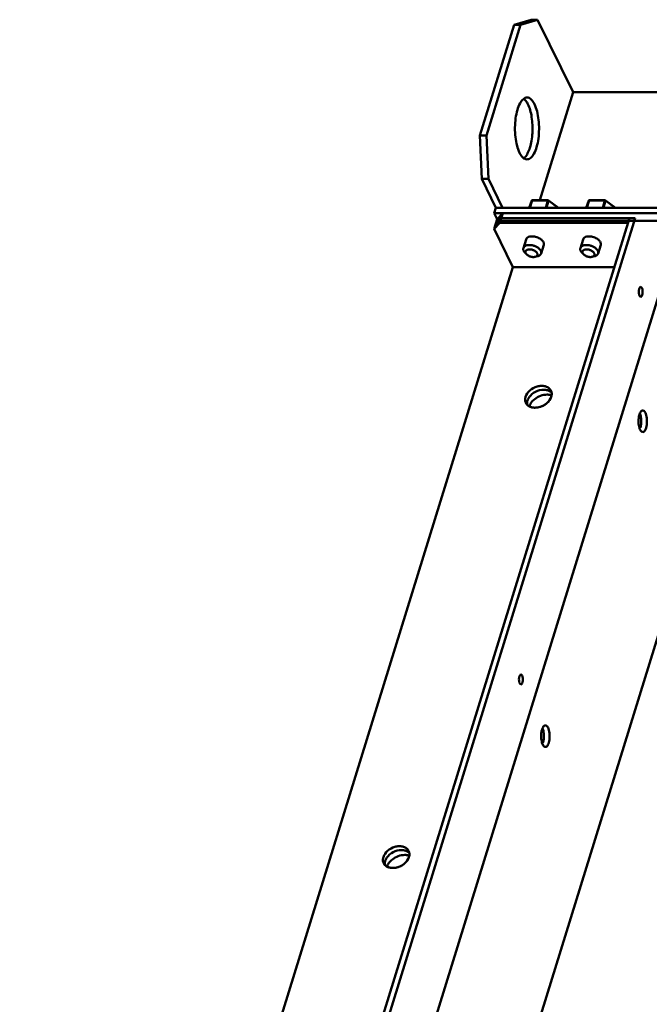
# Model space of a CAD drawing. Units: millimetres. Extents: x -1871 to 16091, y 2373 to 20293.
# Drawn here: x -1552 to -1348, y 8412 to 8731 of the extents above; entities that cross this region are included whole.
import ezdxf

# ---------------------------------------------------------------- set-up
doc = ezdxf.new("R2010")
doc.units = ezdxf.units.MM
doc.layers.add('AM_0', color=7, linetype='Continuous', lineweight=50)

msp = doc.modelspace()

# ---------------------------------------------------------------- linework, layer by layer
at = {"layer": 'AM_0'}
for p, q in [((-1391.843, 8728.981), (-1386.372, 8730.598)), ((-1384.254, 8730.598), (-1389.725, 8728.981)), ((-1384.254, 8730.598), (-1386.372, 8730.598)), ((-1372.753, 8707.163), (-1384.254, 8730.598)), ((-1391.843, 8728.981), (-1402.906, 8693.183)), ((-1400.787, 8693.183), (-1389.725, 8728.981)), ((-1389.725, 8728.981), (-1391.843, 8728.981)), ((-1372.753, 8707.163), (-1383.551, 8672.221)), ((-1028.595, 8707.163), (-1372.753, 8707.163)), ((-1402.276, 8679.133), (-1402.906, 8693.183)), ((-1402.906, 8693.183), (-1400.787, 8693.183)), ((-1400.787, 8693.183), (-1400.157, 8679.133)), ((-1397.7, 8669.809), (-1402.276, 8679.133)), ((-1402.276, 8679.133), (-1400.157, 8679.133)), ((-1395.582, 8669.809), (-1400.157, 8679.133)), ((-1385.931, 8672.221), (-1380.826, 8672.221)), ((-1367.51, 8672.221), (-1362.405, 8672.221)), ((-1397.7, 8669.809), (-1398.257, 8668.007)), ((-1025.591, 8669.809), (-1397.7, 8669.809)), ((-1386.951, 8669.809), (-1386.119, 8672.089)), ((-1386.121, 8672.083), (-1386.824, 8669.809)), ((-1385.992, 8672.145), (-1386.714, 8669.809)), ((-1386.121, 8672.083), (-1386.105, 8672.109)), ((-1386.119, 8672.089), (-1386.121, 8672.083)), ((-1385.992, 8672.145), (-1380.887, 8672.145)), ((-1380.887, 8672.145), (-1381.609, 8669.809)), ((-1380.697, 8672.083), (-1381.4, 8669.809)), ((-1380.707, 8672.181), (-1377.513, 8669.809)), ((-1380.697, 8672.083), (-1377.636, 8669.809)), ((-1368.53, 8669.809), (-1367.698, 8672.089)), ((-1367.7, 8672.083), (-1368.403, 8669.809)), ((-1367.571, 8672.145), (-1368.293, 8669.809)), ((-1367.7, 8672.083), (-1367.683, 8672.109)), ((-1367.698, 8672.089), (-1367.7, 8672.083)), ((-1367.571, 8672.145), (-1362.466, 8672.145)), ((-1362.466, 8672.145), (-1363.188, 8669.809)), ((-1362.276, 8672.083), (-1362.979, 8669.809)), ((-1362.286, 8672.181), (-1359.092, 8669.809)), ((-1362.276, 8672.083), (-1359.215, 8669.809)), ((-1519.377, 8132.995), (-1354.53, 8666.441)), ((-1352.688, 8666.441), (-1517.535, 8132.995)), ((-1397.342, 8666.143), (-1398.31, 8663.009)), ((-1398.257, 8668.007), (-1397.342, 8666.143)), ((-1398.257, 8668.007), (-1026.148, 8668.007)), ((-1397.826, 8664.576), (-1395.978, 8666.441)), ((-1397.342, 8666.143), (-1395.494, 8668.007)), ((-1395.494, 8668.007), (-1396.462, 8664.874)), ((-1395.978, 8666.441), (-1352.688, 8666.441)), ((-1396.462, 8664.874), (-1398.31, 8663.009)), ((-1392.209, 8650.577), (-1398.31, 8663.009)), ((-1396.263, 8665.516), (-1398.112, 8663.652)), ((-1396.462, 8664.874), (-1355.014, 8664.874)), ((-1396.263, 8665.516), (-1029.681, 8665.516)), ((-1387.988, 8659.544), (-1388.848, 8656.763)), ((-1369.567, 8659.544), (-1370.426, 8656.763)), ((-1382.256, 8657.772), (-1383.115, 8654.991)), ((-1363.835, 8657.772), (-1364.694, 8654.991)), ((-1387.827, 8654.753), (-1388.387, 8655.365)), ((-1385.092, 8653.907), (-1384.284, 8654.097)), ((-1369.406, 8654.753), (-1369.966, 8655.365)), ((-1366.671, 8653.907), (-1365.863, 8654.097)), ((-1551.67, 8134.562), (-1392.209, 8650.577)), ((-1502.226, 8132.84), (-1342.419, 8649.976)), ((-1392.209, 8650.577), (-1359.432, 8650.577)), ((-1471.349, 8123.663), (-1331.55, 8576.055))]:
    msp.add_line(p, q, dxfattribs=at)
for centre, radius, start, end in [((-1390.339, 8702.828), 2.743, 49.3669, 54.0336), ((-1385.931, 8672.021), 0.2, 90.00267, 143.5513), ((-1380.826, 8672.021), 0.2, 53.3926, 90.0063), ((-1367.51, 8672.021), 0.2, 90.00267, 143.5513), ((-1362.405, 8672.021), 0.2, 53.3926, 90.0063), ((-1385.93, 8672.02), 0.201, 143.61445, 159.87833), ((-1367.509, 8672.02), 0.201, 143.61445, 159.87833), ((-1383.2, 8658.064), 0.988, 342.83405, 353.05496), ((-1364.778, 8658.064), 0.988, 342.83405, 353.05496), ((-1381.18, 8604.247), 5.118, 83.45999, 90.04902), ((-1381.118, 8604.776), 4.586, 76.28398, 83.47731), ((-1381.764, 8608.03), 2.828, 51.86625, 59.9822), ((-1382.044, 8609.617), 2.349, 26.13927, 34.1385), ((-1381.011, 8605.23), 4.12, 71.75795, 76.23576), ((-1381.629, 8608.204), 2.608, 43.27745, 51.85316), ((-1385.886, 8607.729), 2.37, 195.68273, 206.10038), ((-1385.003, 8606.528), 2.647, 178.30852, 186.67059), ((-1384.717, 8606.519), 2.933, 170.41237, 178.30488), ((-1384.427, 8606.47), 3.227, 162.77444, 170.412), ((-1383.033, 8604.204), 4.159, 154.81051, 160.48733), ((-1428.037, 8460.785), 2.349, 26.13927, 34.1385), ((-1427.173, 8455.415), 5.118, 83.45999, 90.04902), ((-1427.111, 8455.944), 4.586, 76.28398, 83.47731), ((-1427.757, 8459.198), 2.828, 51.86625, 59.9822), ((-1427.004, 8456.398), 4.12, 71.75795, 76.23576), ((-1427.621, 8459.371), 2.608, 43.27745, 51.85316), ((-1431.879, 8458.897), 2.37, 195.68273, 206.10038), ((-1430.996, 8457.696), 2.647, 178.30852, 186.67059), ((-1430.71, 8457.687), 2.933, 170.41237, 178.30488), ((-1430.42, 8457.638), 3.227, 162.77444, 170.412), ((-1429.025, 8455.372), 4.159, 154.81051, 160.48733)]:
    msp.add_arc(centre, radius, start, end, dxfattribs=at)
for points, knots in [([(-1390.087, 8687.591), (-1390.439, 8688.309), (-1391.001, 8689.976), (-1391.475, 8692.705), (-1391.618, 8695.683), (-1391.416, 8698.637), (-1390.889, 8701.298), (-1390.182, 8703.198), (-1389.457, 8704.348), (-1388.902, 8704.949), (-1388.304, 8705.332), (-1387.87, 8705.424), (-1387.666, 8705.424)], [0, 0, 0, 0, 0.1234786, 0.2691138, 0.4261631, 0.5821148, 0.7246382, 0.8434617, 0.8921063, 0.9334628, 0.9686069, 1, 1, 1, 1]), ([(-1388.552, 8704.91), (-1388.525, 8704.887), (-1388.415, 8704.789), (-1388.311, 8704.683), (-1388.236, 8704.599)], [0, 0, 0, 0, 0.2411895, 1, 1, 1, 1]), ([(-1388.236, 8704.599), (-1388.155, 8704.509), (-1387.817, 8704.095), (-1387.546, 8703.628), (-1387.364, 8703.257)], [0, 0, 0, 0, 0.2263118, 1, 1, 1, 1]), ([(-1387.666, 8705.424), (-1387.444, 8705.424), (-1386.967, 8705.313), (-1386.322, 8704.859), (-1385.731, 8704.155), (-1385.403, 8703.579), (-1385.245, 8703.257)], [0, 0, 0, 0, 0.1954243, 0.4178651, 0.6842472, 1, 1, 1, 1]), ([(-1387.364, 8703.257), (-1387.07, 8702.657), (-1386.578, 8701.288), (-1386.108, 8699.037), (-1385.872, 8696.547), (-1385.888, 8693.983), (-1386.154, 8691.514), (-1386.652, 8689.302), (-1387.345, 8687.49), (-1387.991, 8686.492), (-1388.353, 8686.124)], [0, 0, 0, 0, 0.1124634, 0.2434412, 0.3861831, 0.5326252, 0.6743246, 0.8033269, 0.913122, 1, 1, 1, 1]), ([(-1385.245, 8703.257), (-1384.893, 8702.538), (-1384.331, 8700.871), (-1383.857, 8698.143), (-1383.714, 8695.165), (-1383.916, 8692.211), (-1384.444, 8689.55), (-1385.15, 8687.649), (-1385.875, 8686.5), (-1386.43, 8685.899), (-1387.028, 8685.516), (-1387.463, 8685.424), (-1387.666, 8685.424)], [0, 0, 0, 0, 0.1234786, 0.2691138, 0.4261631, 0.5821148, 0.7246382, 0.8434617, 0.8921063, 0.9334628, 0.9686069, 1, 1, 1, 1]), ([(-1387.666, 8685.424), (-1387.888, 8685.424), (-1388.365, 8685.535), (-1389.01, 8685.989), (-1389.601, 8686.693), (-1389.929, 8687.269), (-1390.087, 8687.591)], [0, 0, 0, 0, 0.1954243, 0.4178651, 0.6842472, 1, 1, 1, 1]), ([(-1388.353, 8686.124), (-1388.383, 8686.094), (-1388.499, 8685.98), (-1388.624, 8685.875), (-1388.721, 8685.804)], [0, 0, 0, 0, 0.2603231, 1, 1, 1, 1]), ([(-1385.992, 8672.145), (-1385.989, 8672.156), (-1385.982, 8672.176), (-1385.967, 8672.2), (-1385.951, 8672.216), (-1385.937, 8672.221), (-1385.931, 8672.221)], [0, 0, 0, 0, 0.3324861, 0.6071563, 0.8236101, 1, 1, 1, 1]), ([(-1380.826, 8672.221), (-1380.832, 8672.221), (-1380.846, 8672.216), (-1380.862, 8672.2), (-1380.877, 8672.176), (-1380.884, 8672.156), (-1380.887, 8672.145)], [0, 0, 0, 0, 0.1763941, 0.3928606, 0.6675322, 1, 1, 1, 1]), ([(-1367.571, 8672.145), (-1367.568, 8672.156), (-1367.56, 8672.176), (-1367.546, 8672.2), (-1367.53, 8672.216), (-1367.516, 8672.221), (-1367.51, 8672.221)], [0, 0, 0, 0, 0.3324861, 0.6071563, 0.8236101, 1, 1, 1, 1]), ([(-1362.405, 8672.221), (-1362.411, 8672.221), (-1362.425, 8672.216), (-1362.441, 8672.2), (-1362.455, 8672.176), (-1362.463, 8672.156), (-1362.466, 8672.145)], [0, 0, 0, 0, 0.1763941, 0.3928606, 0.6675322, 1, 1, 1, 1]), ([(-1386.105, 8672.109), (-1386.102, 8672.111), (-1386.09, 8672.122), (-1386.075, 8672.129), (-1386.064, 8672.134)], [0, 0, 0, 0, 0.2323954, 1, 1, 1, 1]), ([(-1386.064, 8672.134), (-1386.059, 8672.136), (-1386.035, 8672.143), (-1386.011, 8672.145), (-1385.992, 8672.145)], [0, 0, 0, 0, 0.2311785, 1, 1, 1, 1]), ([(-1380.887, 8672.145), (-1380.853, 8672.145), (-1380.786, 8672.133), (-1380.724, 8672.103), (-1380.697, 8672.083)], [0, 0, 0, 0, 0.5025439, 1, 1, 1, 1]), ([(-1380.697, 8672.083), (-1380.694, 8672.094), (-1380.69, 8672.112), (-1380.688, 8672.136), (-1380.69, 8672.16), (-1380.699, 8672.175), (-1380.707, 8672.181)], [0, 0, 0, 0, 0.3233427, 0.5322159, 0.7113587, 1, 1, 1, 1]), ([(-1367.683, 8672.109), (-1367.681, 8672.111), (-1367.669, 8672.122), (-1367.654, 8672.129), (-1367.643, 8672.134)], [0, 0, 0, 0, 0.2323954, 1, 1, 1, 1]), ([(-1367.643, 8672.134), (-1367.637, 8672.136), (-1367.614, 8672.143), (-1367.59, 8672.145), (-1367.571, 8672.145)], [0, 0, 0, 0, 0.2311785, 1, 1, 1, 1]), ([(-1362.466, 8672.145), (-1362.432, 8672.145), (-1362.365, 8672.133), (-1362.303, 8672.103), (-1362.276, 8672.083)], [0, 0, 0, 0, 0.5025439, 1, 1, 1, 1]), ([(-1362.276, 8672.083), (-1362.273, 8672.094), (-1362.268, 8672.112), (-1362.267, 8672.136), (-1362.269, 8672.16), (-1362.278, 8672.175), (-1362.286, 8672.181)], [0, 0, 0, 0, 0.3233427, 0.5322159, 0.7113587, 1, 1, 1, 1]), ([(-1387.988, 8659.544), (-1387.917, 8659.774), (-1387.544, 8660.223), (-1387.016, 8660.401), (-1386.723, 8660.459)], [0, 0, 0, 0, 0.4458851, 1, 1, 1, 1]), ([(-1386.723, 8660.459), (-1386.669, 8660.47), (-1386.442, 8660.508), (-1386.212, 8660.523), (-1386.037, 8660.523)], [0, 0, 0, 0, 0.2397685, 1, 1, 1, 1]), ([(-1386.037, 8660.523), (-1385.528, 8660.523), (-1384.515, 8660.342), (-1383.589, 8659.89), (-1383.185, 8659.589)], [0, 0, 0, 0, 0.5026019, 1, 1, 1, 1]), ([(-1383.185, 8659.589), (-1383.093, 8659.521), (-1382.77, 8659.258), (-1382.492, 8658.929), (-1382.359, 8658.658)], [0, 0, 0, 0, 0.2757722, 1, 1, 1, 1]), ([(-1369.567, 8659.544), (-1369.496, 8659.774), (-1369.123, 8660.223), (-1368.595, 8660.401), (-1368.302, 8660.459)], [0, 0, 0, 0, 0.4458851, 1, 1, 1, 1]), ([(-1368.302, 8660.459), (-1368.248, 8660.47), (-1368.021, 8660.508), (-1367.791, 8660.523), (-1367.616, 8660.523)], [0, 0, 0, 0, 0.2397685, 1, 1, 1, 1]), ([(-1367.616, 8660.523), (-1367.107, 8660.523), (-1366.094, 8660.342), (-1365.168, 8659.89), (-1364.764, 8659.589)], [0, 0, 0, 0, 0.5026019, 1, 1, 1, 1]), ([(-1364.764, 8659.589), (-1364.671, 8659.521), (-1364.349, 8659.258), (-1364.071, 8658.929), (-1363.938, 8658.658)], [0, 0, 0, 0, 0.2757722, 1, 1, 1, 1]), ([(-1388.848, 8656.763), (-1388.869, 8656.695), (-1388.896, 8656.552), (-1388.891, 8656.329), (-1388.841, 8656.1), (-1388.781, 8655.951), (-1388.745, 8655.877)], [0, 0, 0, 0, 0.2336985, 0.4744525, 0.7284652, 1, 1, 1, 1]), ([(-1383.218, 8655.877), (-1383.271, 8655.985), (-1383.405, 8656.2), (-1383.666, 8656.497), (-1383.989, 8656.778), (-1384.501, 8657.126), (-1385.233, 8657.469), (-1386.022, 8657.674), (-1386.659, 8657.744), (-1387.114, 8657.745), (-1387.539, 8657.696), (-1387.923, 8657.598), (-1388.256, 8657.453), (-1388.529, 8657.263), (-1388.733, 8657.033), (-1388.819, 8656.854), (-1388.848, 8656.763)], [0, 0, 0, 0, 0.0543719, 0.1140111, 0.1786176, 0.2474791, 0.3935212, 0.5422962, 0.6144166, 0.6833077, 0.747952, 0.8076308, 0.8620453, 0.9114639, 0.9568682, 1, 1, 1, 1]), ([(-1384.381, 8655.094), (-1384.423, 8655.18), (-1384.535, 8655.351), (-1384.757, 8655.582), (-1385.033, 8655.795), (-1385.353, 8655.982), (-1385.706, 8656.135), (-1386.079, 8656.249), (-1386.456, 8656.32), (-1386.826, 8656.345), (-1387.172, 8656.323), (-1387.484, 8656.255), (-1387.75, 8656.142), (-1387.96, 8655.987), (-1388.105, 8655.793), (-1388.172, 8655.568), (-1388.159, 8655.326), (-1388.103, 8655.171), (-1388.066, 8655.094)], [0, 0, 0, 0, 0.0572314, 0.1209497, 0.1905347, 0.2647137, 0.3417906, 0.419831, 0.4968254, 0.5708458, 0.6402098, 0.7036668, 0.7606294, 0.8114652, 0.8577898, 0.9024721, 0.9489336, 1, 1, 1, 1]), ([(-1382.359, 8658.658), (-1382.33, 8658.599), (-1382.235, 8658.374), (-1382.197, 8658.122), (-1382.219, 8657.944)], [0, 0, 0, 0, 0.2692374, 1, 1, 1, 1]), ([(-1370.426, 8656.763), (-1370.447, 8656.695), (-1370.475, 8656.552), (-1370.47, 8656.329), (-1370.42, 8656.1), (-1370.36, 8655.951), (-1370.323, 8655.877)], [0, 0, 0, 0, 0.2336985, 0.4744525, 0.7284652, 1, 1, 1, 1]), ([(-1364.797, 8655.877), (-1364.85, 8655.985), (-1364.984, 8656.2), (-1365.245, 8656.497), (-1365.568, 8656.778), (-1366.079, 8657.126), (-1366.812, 8657.469), (-1367.601, 8657.674), (-1368.238, 8657.744), (-1368.693, 8657.745), (-1369.118, 8657.696), (-1369.502, 8657.598), (-1369.835, 8657.453), (-1370.108, 8657.263), (-1370.312, 8657.033), (-1370.398, 8656.854), (-1370.426, 8656.763)], [0, 0, 0, 0, 0.0543719, 0.1140111, 0.1786176, 0.2474791, 0.3935212, 0.5422962, 0.6144166, 0.6833077, 0.747952, 0.8076308, 0.8620453, 0.9114639, 0.9568682, 1, 1, 1, 1]), ([(-1365.96, 8655.094), (-1366.002, 8655.18), (-1366.114, 8655.351), (-1366.335, 8655.582), (-1366.611, 8655.795), (-1366.932, 8655.982), (-1367.285, 8656.135), (-1367.657, 8656.249), (-1368.035, 8656.32), (-1368.404, 8656.345), (-1368.751, 8656.323), (-1369.063, 8656.255), (-1369.329, 8656.142), (-1369.539, 8655.987), (-1369.683, 8655.793), (-1369.751, 8655.568), (-1369.738, 8655.326), (-1369.682, 8655.171), (-1369.644, 8655.094)], [0, 0, 0, 0, 0.0572314, 0.1209497, 0.1905347, 0.2647137, 0.3417906, 0.419831, 0.4968254, 0.5708458, 0.6402098, 0.7036668, 0.7606294, 0.8114652, 0.8577898, 0.9024721, 0.9489336, 1, 1, 1, 1]), ([(-1363.938, 8658.658), (-1363.909, 8658.599), (-1363.814, 8658.374), (-1363.776, 8658.122), (-1363.798, 8657.944)], [0, 0, 0, 0, 0.2692374, 1, 1, 1, 1]), ([(-1388.745, 8655.877), (-1388.723, 8655.833), (-1388.623, 8655.65), (-1388.495, 8655.483), (-1388.387, 8655.365)], [0, 0, 0, 0, 0.2354446, 1, 1, 1, 1]), ([(-1388.066, 8655.094), (-1388.051, 8655.064), (-1387.985, 8654.942), (-1387.899, 8654.831), (-1387.827, 8654.753)], [0, 0, 0, 0, 0.2353896, 1, 1, 1, 1]), ([(-1387.827, 8654.753), (-1387.751, 8654.669), (-1387.577, 8654.51), (-1387.275, 8654.305), (-1386.933, 8654.13), (-1386.564, 8653.993), (-1386.181, 8653.898), (-1385.8, 8653.849), (-1385.435, 8653.848), (-1385.202, 8653.881), (-1385.092, 8653.907)], [0, 0, 0, 0, 0.1137108, 0.2368029, 0.36664, 0.4999961, 0.6333522, 0.7631901, 0.8862808, 1, 1, 1, 1]), ([(-1385.092, 8653.907), (-1385.012, 8653.926), (-1384.861, 8653.972), (-1384.659, 8654.072), (-1384.494, 8654.199), (-1384.372, 8654.351), (-1384.298, 8654.523), (-1384.275, 8654.71), (-1384.302, 8654.905), (-1384.351, 8655.031), (-1384.381, 8655.094)], [0, 0, 0, 0, 0.1505813, 0.2881099, 0.4136382, 0.5299103, 0.641373, 0.7535164, 0.8717322, 1, 1, 1, 1]), ([(-1384.284, 8654.097), (-1384.139, 8654.131), (-1383.87, 8654.217), (-1383.519, 8654.416), (-1383.295, 8654.636), (-1383.174, 8654.834), (-1383.131, 8654.938), (-1383.115, 8654.991)], [0, 0, 0, 0, 0.2895887, 0.5485784, 0.7815749, 0.8917998, 1, 1, 1, 1]), ([(-1383.115, 8654.991), (-1383.094, 8655.059), (-1383.067, 8655.202), (-1383.071, 8655.425), (-1383.121, 8655.654), (-1383.182, 8655.803), (-1383.218, 8655.877)], [0, 0, 0, 0, 0.2336985, 0.4744525, 0.7284652, 1, 1, 1, 1]), ([(-1370.323, 8655.877), (-1370.302, 8655.833), (-1370.202, 8655.65), (-1370.073, 8655.483), (-1369.966, 8655.365)], [0, 0, 0, 0, 0.2354446, 1, 1, 1, 1]), ([(-1369.644, 8655.094), (-1369.63, 8655.064), (-1369.563, 8654.942), (-1369.478, 8654.831), (-1369.406, 8654.753)], [0, 0, 0, 0, 0.2353896, 1, 1, 1, 1]), ([(-1369.406, 8654.753), (-1369.33, 8654.669), (-1369.156, 8654.51), (-1368.854, 8654.305), (-1368.512, 8654.13), (-1368.142, 8653.993), (-1367.76, 8653.898), (-1367.379, 8653.849), (-1367.014, 8653.848), (-1366.78, 8653.881), (-1366.671, 8653.907)], [0, 0, 0, 0, 0.1137108, 0.2368029, 0.36664, 0.4999961, 0.6333522, 0.7631901, 0.8862808, 1, 1, 1, 1]), ([(-1366.671, 8653.907), (-1366.591, 8653.926), (-1366.44, 8653.972), (-1366.237, 8654.072), (-1366.073, 8654.199), (-1365.951, 8654.351), (-1365.877, 8654.523), (-1365.853, 8654.71), (-1365.881, 8654.905), (-1365.929, 8655.031), (-1365.96, 8655.094)], [0, 0, 0, 0, 0.1505813, 0.2881099, 0.4136382, 0.5299103, 0.641373, 0.7535164, 0.8717322, 1, 1, 1, 1]), ([(-1365.863, 8654.097), (-1365.718, 8654.131), (-1365.449, 8654.217), (-1365.097, 8654.416), (-1364.874, 8654.636), (-1364.752, 8654.834), (-1364.71, 8654.938), (-1364.694, 8654.991)], [0, 0, 0, 0, 0.2895887, 0.5485784, 0.7815749, 0.8917998, 1, 1, 1, 1]), ([(-1364.694, 8654.991), (-1364.673, 8655.059), (-1364.645, 8655.202), (-1364.65, 8655.425), (-1364.7, 8655.654), (-1364.761, 8655.803), (-1364.797, 8655.877)], [0, 0, 0, 0, 0.2336985, 0.4744525, 0.7284652, 1, 1, 1, 1]), ([(-1350.908, 8644.212), (-1351.064, 8644.212), (-1351.285, 8643.943), (-1351.421, 8643.556), (-1351.542, 8642.964), (-1351.543, 8642.213), (-1351.418, 8641.609), (-1351.296, 8641.359)], [0, 0, 0, 0, 0.1510955, 0.270901, 0.4145798, 0.729515, 1, 1, 1, 1]), ([(-1350.521, 8643.866), (-1350.546, 8643.917), (-1350.63, 8644.068), (-1350.788, 8644.212), (-1350.908, 8644.212)], [0, 0, 0, 0, 0.321884, 1, 1, 1, 1]), ([(-1350.908, 8641.012), (-1350.753, 8641.012), (-1350.532, 8641.282), (-1350.396, 8641.669), (-1350.275, 8642.261), (-1350.274, 8643.012), (-1350.398, 8643.616), (-1350.521, 8643.866)], [0, 0, 0, 0, 0.1510955, 0.270901, 0.4145798, 0.729515, 1, 1, 1, 1]), ([(-1351.296, 8641.359), (-1351.27, 8641.308), (-1351.187, 8641.157), (-1351.029, 8641.012), (-1350.908, 8641.012)], [0, 0, 0, 0, 0.321884, 1, 1, 1, 1]), ([(-1380.1, 8610.935), (-1380.29, 8611.215), (-1380.821, 8611.717), (-1381.875, 8612.14), (-1383.103, 8612.243), (-1384.841, 8611.949), (-1386.799, 8610.906), (-1387.879, 8609.448), (-1388.12, 8608.669)], [0, 0, 0, 0, 0.1035235, 0.2164582, 0.3410725, 0.475374, 0.7508895, 1, 1, 1, 1]), ([(-1388.12, 8608.669), (-1388.161, 8608.536), (-1388.287, 8608.02), (-1388.274, 8607.465), (-1388.169, 8607.089)], [0, 0, 0, 0, 0.2631785, 1, 1, 1, 1]), ([(-1388.015, 8606.687), (-1387.862, 8606.375), (-1387.389, 8605.796), (-1386.355, 8605.267), (-1385.107, 8605.086), (-1383.299, 8605.311), (-1381.231, 8606.346), (-1380.082, 8607.856), (-1379.831, 8608.669)], [0, 0, 0, 0, 0.1026322, 0.2135282, 0.3365409, 0.470446, 0.7481745, 1, 1, 1, 1]), ([(-1386.582, 8609.006), (-1386.663, 8608.916), (-1386.962, 8608.56), (-1387.21, 8608.158), (-1387.351, 8607.844)], [0, 0, 0, 0, 0.2593962, 1, 1, 1, 1]), ([(-1381.573, 8610.897), (-1382.462, 8611.037), (-1384.366, 8610.755), (-1385.956, 8609.702), (-1386.582, 8609.006)], [0, 0, 0, 0, 0.4901767, 1, 1, 1, 1]), ([(-1386.206, 8605.292), (-1385.601, 8605.125), (-1384.245, 8605.09), (-1382.328, 8605.742), (-1380.721, 8606.95), (-1380.011, 8608.085), (-1379.831, 8608.669)], [0, 0, 0, 0, 0.2408597, 0.5042423, 0.7651021, 1, 1, 1, 1]), ([(-1386.187, 8606.948), (-1385.895, 8607.314), (-1384.542, 8608.635), (-1382.602, 8609.366), (-1381.185, 8609.366)], [0, 0, 0, 0, 0.2483047, 1, 1, 1, 1]), ([(-1380.349, 8610.479), (-1380.439, 8610.531), (-1380.825, 8610.727), (-1381.248, 8610.846), (-1381.573, 8610.897)], [0, 0, 0, 0, 0.2398696, 1, 1, 1, 1]), ([(-1379.831, 8608.669), (-1379.728, 8609.002), (-1379.625, 8609.684), (-1379.792, 8610.359), (-1379.936, 8610.652)], [0, 0, 0, 0, 0.5172272, 1, 1, 1, 1]), ([(-1388.015, 8606.687), (-1387.851, 8606.352), (-1387.327, 8605.732), (-1386.597, 8605.4), (-1386.206, 8605.292)], [0, 0, 0, 0, 0.4782716, 1, 1, 1, 1]), ([(-1387.61, 8607.008), (-1387.621, 8606.941), (-1387.656, 8606.68), (-1387.656, 8606.415), (-1387.633, 8606.22)], [0, 0, 0, 0, 0.2561575, 1, 1, 1, 1]), ([(-1386.796, 8605.974), (-1386.757, 8606.059), (-1386.583, 8606.4), (-1386.367, 8606.721), (-1386.187, 8606.948)], [0, 0, 0, 0, 0.2427529, 1, 1, 1, 1]), ([(-1351.509, 8602.165), (-1351.498, 8602.234), (-1351.449, 8602.499), (-1351.385, 8602.761), (-1351.326, 8602.951)], [0, 0, 0, 0, 0.2614886, 1, 1, 1, 1]), ([(-1351.326, 8602.951), (-1351.244, 8603.216), (-1351.068, 8603.665), (-1350.76, 8604.061), (-1350.589, 8604.171)], [0, 0, 0, 0, 0.577685, 1, 1, 1, 1]), ([(-1351.178, 8603.351), (-1351.162, 8603.313), (-1351.096, 8603.149), (-1351.041, 8602.981), (-1351.004, 8602.852)], [0, 0, 0, 0, 0.237304, 1, 1, 1, 1]), ([(-1351.004, 8602.852), (-1350.847, 8602.307), (-1350.691, 8601.143), (-1350.751, 8599.974), (-1350.85, 8599.386)], [0, 0, 0, 0, 0.4873622, 1, 1, 1, 1]), ([(-1350.589, 8604.171), (-1350.562, 8604.187), (-1350.461, 8604.245), (-1350.344, 8604.275), (-1350.258, 8604.275)], [0, 0, 0, 0, 0.2675889, 1, 1, 1, 1]), ([(-1350.258, 8604.275), (-1350.181, 8604.275), (-1349.963, 8604.224), (-1349.655, 8603.953), (-1349.491, 8603.678), (-1349.411, 8603.517)], [0, 0, 0, 0, 0.1958475, 0.545316, 1, 1, 1, 1]), ([(-1349.411, 8603.517), (-1349.288, 8603.265), (-1349.092, 8602.682), (-1348.925, 8601.727), (-1348.876, 8600.684), (-1348.944, 8599.653), (-1349.138, 8598.711), (-1349.435, 8597.865), (-1349.918, 8597.275), (-1350.258, 8597.275)], [0, 0, 0, 0, 0.1242473, 0.2709652, 0.4290143, 0.5860244, 0.7295084, 0.8491168, 1, 1, 1, 1]), ([(-1351.355, 8598.699), (-1351.512, 8599.243), (-1351.668, 8600.407), (-1351.608, 8601.577), (-1351.509, 8602.165)], [0, 0, 0, 0, 0.4873622, 1, 1, 1, 1]), ([(-1350.85, 8599.386), (-1350.861, 8599.316), (-1350.91, 8599.052), (-1350.974, 8598.789), (-1351.033, 8598.599)], [0, 0, 0, 0, 0.2614886, 1, 1, 1, 1]), ([(-1351.106, 8598.033), (-1351.13, 8598.083), (-1351.228, 8598.298), (-1351.305, 8598.523), (-1351.355, 8598.699)], [0, 0, 0, 0, 0.2311984, 1, 1, 1, 1]), ([(-1350.258, 8597.275), (-1350.336, 8597.275), (-1350.554, 8597.326), (-1350.862, 8597.597), (-1351.026, 8597.872), (-1351.106, 8598.033)], [0, 0, 0, 0, 0.1958475, 0.545316, 1, 1, 1, 1]), ([(-1389.639, 8518.88), (-1389.794, 8518.88), (-1390.015, 8518.61), (-1390.151, 8518.224), (-1390.272, 8517.632), (-1390.274, 8516.881), (-1390.149, 8516.277), (-1390.026, 8516.027)], [0, 0, 0, 0, 0.1510955, 0.270901, 0.4145798, 0.729515, 1, 1, 1, 1]), ([(-1389.252, 8518.533), (-1389.277, 8518.585), (-1389.36, 8518.735), (-1389.519, 8518.88), (-1389.639, 8518.88)], [0, 0, 0, 0, 0.321884, 1, 1, 1, 1]), ([(-1389.639, 8515.68), (-1389.483, 8515.68), (-1389.263, 8515.95), (-1389.127, 8516.336), (-1389.005, 8516.928), (-1389.004, 8517.68), (-1389.129, 8518.284), (-1389.252, 8518.533)], [0, 0, 0, 0, 0.1510955, 0.270901, 0.4145798, 0.729515, 1, 1, 1, 1]), ([(-1390.026, 8516.027), (-1390.001, 8515.976), (-1389.918, 8515.825), (-1389.759, 8515.68), (-1389.639, 8515.68)], [0, 0, 0, 0, 0.321884, 1, 1, 1, 1]), ([(-1382.824, 8496.866), (-1382.981, 8497.411), (-1383.136, 8498.575), (-1383.077, 8499.744), (-1382.978, 8500.332)], [0, 0, 0, 0, 0.4873622, 1, 1, 1, 1]), ([(-1382.978, 8500.332), (-1382.966, 8500.401), (-1382.918, 8500.666), (-1382.853, 8500.928), (-1382.795, 8501.118)], [0, 0, 0, 0, 0.2614886, 1, 1, 1, 1]), ([(-1382.795, 8501.118), (-1382.713, 8501.384), (-1382.537, 8501.833), (-1382.228, 8502.228), (-1382.057, 8502.338)], [0, 0, 0, 0, 0.577685, 1, 1, 1, 1]), ([(-1382.647, 8501.519), (-1382.63, 8501.48), (-1382.564, 8501.316), (-1382.509, 8501.148), (-1382.472, 8501.019)], [0, 0, 0, 0, 0.237304, 1, 1, 1, 1]), ([(-1382.472, 8501.019), (-1382.316, 8500.475), (-1382.16, 8499.31), (-1382.219, 8498.141), (-1382.318, 8497.553)], [0, 0, 0, 0, 0.4873622, 1, 1, 1, 1]), ([(-1382.057, 8502.338), (-1382.031, 8502.355), (-1381.93, 8502.412), (-1381.812, 8502.443), (-1381.727, 8502.443)], [0, 0, 0, 0, 0.2675889, 1, 1, 1, 1]), ([(-1381.727, 8502.443), (-1381.649, 8502.443), (-1381.432, 8502.392), (-1381.124, 8502.121), (-1380.959, 8501.846), (-1380.88, 8501.684)], [0, 0, 0, 0, 0.1958475, 0.545316, 1, 1, 1, 1]), ([(-1380.88, 8501.684), (-1380.756, 8501.433), (-1380.56, 8500.849), (-1380.394, 8499.894), (-1380.345, 8498.851), (-1380.412, 8497.821), (-1380.606, 8496.878), (-1380.904, 8496.033), (-1381.387, 8495.443), (-1381.727, 8495.443)], [0, 0, 0, 0, 0.1242473, 0.2709652, 0.4290143, 0.5860244, 0.7295084, 0.8491168, 1, 1, 1, 1]), ([(-1382.318, 8497.553), (-1382.33, 8497.484), (-1382.379, 8497.219), (-1382.443, 8496.957), (-1382.502, 8496.767)], [0, 0, 0, 0, 0.2614886, 1, 1, 1, 1]), ([(-1382.574, 8496.201), (-1382.598, 8496.25), (-1382.697, 8496.466), (-1382.774, 8496.691), (-1382.824, 8496.866)], [0, 0, 0, 0, 0.2311984, 1, 1, 1, 1]), ([(-1381.727, 8495.443), (-1381.805, 8495.443), (-1382.022, 8495.493), (-1382.33, 8495.764), (-1382.495, 8496.039), (-1382.574, 8496.201)], [0, 0, 0, 0, 0.1958475, 0.545316, 1, 1, 1, 1]), ([(-1426.093, 8462.103), (-1426.283, 8462.383), (-1426.814, 8462.885), (-1427.868, 8463.308), (-1429.095, 8463.411), (-1430.833, 8463.117), (-1432.792, 8462.074), (-1433.872, 8460.616), (-1434.113, 8459.837)], [0, 0, 0, 0, 0.1035235, 0.2164582, 0.3410725, 0.475374, 0.7508895, 1, 1, 1, 1]), ([(-1427.565, 8462.065), (-1428.454, 8462.205), (-1430.359, 8461.923), (-1431.949, 8460.87), (-1432.574, 8460.174)], [0, 0, 0, 0, 0.4901767, 1, 1, 1, 1]), ([(-1434.113, 8459.837), (-1434.154, 8459.703), (-1434.28, 8459.188), (-1434.267, 8458.633), (-1434.161, 8458.257)], [0, 0, 0, 0, 0.2631785, 1, 1, 1, 1]), ([(-1434.008, 8457.855), (-1433.855, 8457.543), (-1433.382, 8456.964), (-1432.348, 8456.435), (-1431.1, 8456.253), (-1429.292, 8456.479), (-1427.224, 8457.514), (-1426.074, 8459.024), (-1425.823, 8459.837)], [0, 0, 0, 0, 0.1026322, 0.2135282, 0.3365409, 0.470446, 0.7481745, 1, 1, 1, 1]), ([(-1432.574, 8460.174), (-1432.655, 8460.084), (-1432.954, 8459.727), (-1433.202, 8459.326), (-1433.344, 8459.012)], [0, 0, 0, 0, 0.2593962, 1, 1, 1, 1]), ([(-1432.198, 8456.46), (-1431.594, 8456.293), (-1430.238, 8456.258), (-1428.32, 8456.91), (-1426.714, 8458.118), (-1426.004, 8459.253), (-1425.823, 8459.837)], [0, 0, 0, 0, 0.2408597, 0.5042423, 0.7651021, 1, 1, 1, 1]), ([(-1432.179, 8458.116), (-1431.888, 8458.482), (-1430.535, 8459.803), (-1428.594, 8460.534), (-1427.177, 8460.534)], [0, 0, 0, 0, 0.2483047, 1, 1, 1, 1]), ([(-1426.342, 8461.646), (-1426.432, 8461.698), (-1426.817, 8461.895), (-1427.241, 8462.014), (-1427.565, 8462.065)], [0, 0, 0, 0, 0.2398696, 1, 1, 1, 1]), ([(-1425.823, 8459.837), (-1425.72, 8460.17), (-1425.618, 8460.852), (-1425.785, 8461.527), (-1425.928, 8461.819)], [0, 0, 0, 0, 0.5172272, 1, 1, 1, 1]), ([(-1434.008, 8457.855), (-1433.844, 8457.52), (-1433.319, 8456.9), (-1432.59, 8456.568), (-1432.198, 8456.46)], [0, 0, 0, 0, 0.4782716, 1, 1, 1, 1]), ([(-1433.602, 8458.176), (-1433.613, 8458.109), (-1433.648, 8457.848), (-1433.648, 8457.582), (-1433.625, 8457.388)], [0, 0, 0, 0, 0.2561575, 1, 1, 1, 1]), ([(-1432.789, 8457.142), (-1432.749, 8457.227), (-1432.575, 8457.568), (-1432.36, 8457.889), (-1432.179, 8458.116)], [0, 0, 0, 0, 0.2427529, 1, 1, 1, 1])]:
    msp.add_open_spline(points, degree=3, knots=knots, dxfattribs=at)
for points in [[(-1387.351, 8607.844), (-1387.412, 8607.708), (-1387.466, 8607.568), (-1387.51, 8607.426)], [(-1433.344, 8459.012), (-1433.405, 8458.876), (-1433.459, 8458.736), (-1433.503, 8458.594)]]:
    msp.add_open_spline(points, degree=3, dxfattribs=at)

doc.saveas('drawing.dxf')
